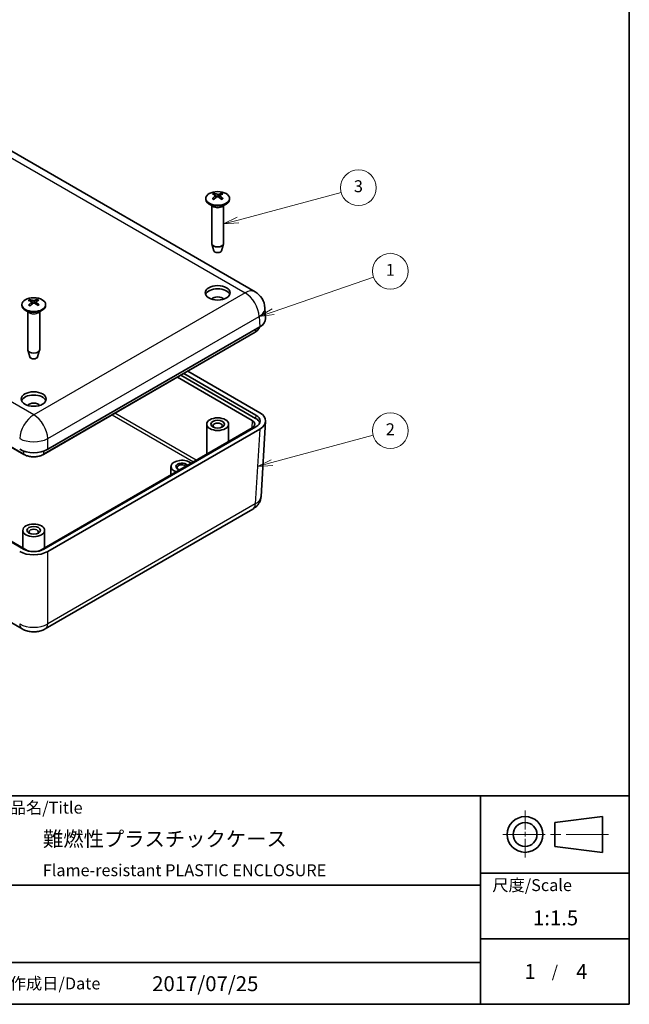
# Model space of a CAD drawing. Units: millimetres. Extents: x 22 to 2984, y 12 to 574.
# Drawn here: x 455 to 608, y 12 to 260 of the extents above; entities that cross this region are included whole.
import ezdxf
from ezdxf.enums import TextEntityAlignment as Align

# ---------------------------------------------------------------- set-up
doc = ezdxf.new("R2010")
doc.units = ezdxf.units.MM
doc.header["$LTSCALE"] = 1.5
doc.linetypes.add('CHAIN', pattern=[0.35429999999999995, 0.2362, -0.0295, 0.0591, -0.0295])
for name, color, linetype, lineweight in [('Border (ISO)', 7, 'Continuous', 35), ('Hatch (ISO)', 1, 'Continuous', 18), ('Symbol (TK)', 100, 'Continuous', 18), ('Title (ISO)', 7, 'Continuous', 35), ('Visible (ISO)', 7, 'Continuous', 35), ('Visible Narrow (ISO)', 7, 'Continuous', 25)]:
    doc.layers.add(name, color=color, linetype=linetype, lineweight=lineweight)
doc.styles.add('Note Text (TK)', font='txt')
doc.styles.add('Note Text (TK2)', font='txt')
doc.styles.add('文字スタイル67', font='arial.ttf')

# ---------------------------------------------------------------- blocks, each defined once
blk = doc.blocks.new('図面枠 tk図枠')
at = {"layer": 'Border (ISO)'}
for p in [(405.4999999999999, 289), (14.50000000000001, 8.000000000000007)]:
    blk.add_line(p, (405.4999999999999, 8.000000000000007), dxfattribs=at)
blk = doc.blocks.new('表題欄 tk表題欄')
at = {"layer": 'Hatch (ISO)'}
h = blk.add_hatch(color=256, dxfattribs=at)
edge = h.paths.add_edge_path(flags=0)
edge.add_arc((95.57537688673352, 236.2990653650367), 0.5958259999999996, 269.9999999999897, 360)
edge.add_line((96.17120288673351, 236.2990653650368), (96.17120288673348, 239.7107813650365))
edge.add_arc((95.5753768867335, 239.7107813650366), 0.5958259999999996, 0, 90.0000000000068)
edge.add_line((95.57537688673342, 240.3066073650366), (79.13710888673356, 240.3066073650366))
edge.add_arc((79.13710888673353, 239.7107813650366), 0.5958259999999996, 89.99999999999744, 180)
edge.add_line((78.54128288673353, 239.7107813650365), (78.54128288673331, 236.2990653650368))
edge.add_arc((79.13710888673332, 236.2990653650365), 0.5958259999999996, 180, 270.0000000000231)
edge.add_line((79.13710888673356, 235.7032393650365), (95.57537688673342, 235.7032393650367))
edge = h.paths.add_edge_path()
edge.add_line((77.83935088673357, 239.9556413650366), (77.83935088673357, 236.0542053650368))
edge.add_arc((78.54128288673346, 236.0542053650367), 0.7019319999998935, 180, 270.0000000000087)
edge.add_line((78.54128288673357, 235.3522733650368), (96.17120288673352, 235.3522733650368))
edge.add_arc((96.17120288673351, 236.0542053650367), 0.7019319999998921, 270, 360)
edge.add_line((96.8731348867334, 236.0542053650368), (96.87313488673352, 239.9556413650366))
edge.add_arc((96.1712028867336, 239.9556413650367), 0.7019319999998921, 0, 90.00000000000873)
edge.add_line((96.17120288673348, 240.6575733650367), (78.54128288673357, 240.6575733650366))
edge.add_arc((78.54128288673357, 239.9556413650366), 0.7019319999999984, 90, 180)
for points in [[(79.07181288673355, 239.1476033650369), (79.07181288673355, 238.6578833650367), (79.92066088673353, 238.6578833650367), (79.92066088673353, 236.6581933650368), (80.50832488673353, 236.6581933650368), (80.50832488673353, 238.6578833650367), (81.35717288673355, 238.6578833650367), (81.35717288673355, 239.1476033650369)], [(85.68407849525303, 236.6581933650368), (84.9434673993943, 237.8918698287545), (84.41792288673358, 237.3246628822781), (84.41792288673358, 236.6581933650368), (83.89555488673355, 236.6581933650368), (83.89555488673355, 239.1476033650369), (84.41792288673358, 239.1476033650369), (84.41792288673358, 238.0993979968839), (85.38913556809511, 239.1476033650369), (86.10696490847272, 239.1476033650369), (85.31925422435492, 238.2974470774499), (86.30334488673353, 236.6581933650368)], [(92.09142939614459, 239.1476033650369), (92.09142939614459, 236.6581933650368), (92.60971639614465, 236.6581933650368), (92.60971639614465, 237.6580383650368), (93.76872039614462, 237.6580383650368), (93.76872039614462, 236.6581933650368), (94.28700739614459, 236.6581933650368), (94.28700739614459, 239.1476033650369), (93.76872039614462, 239.1476033650369), (93.76872039614462, 238.1477583650367), (92.60971639614465, 238.1477583650367), (92.60971639614465, 239.1476033650369)], [(94.84202339614467, 239.1476033650369), (94.84202339614467, 236.6581933650368), (95.36439139614473, 236.6581933650368), (95.36439139614473, 239.1476033650369)]]:
    blk.add_hatch(color=256, dxfattribs=at).paths.add_polyline_path(points)
h = blk.add_hatch(color=256, dxfattribs=at)
h.paths.add_polyline_path([(82.59020695886475, 237.7110913650368), (81.95242681460243, 237.7110913650368), (82.27131688673356, 238.5794973650367)], flags=0)
h.paths.add_polyline_path([(82.77903014574996, 237.1968853650368), (81.76360362771717, 237.1968853650368), (81.56578886050404, 236.6581933650368), (80.94907288673355, 236.6581933650368), (81.86321688673357, 239.1476033650369), (82.67941688673353, 239.1476033650369), (83.59356088673351, 236.6581933650368), (82.97684491296302, 236.6581933650368)])
h = blk.add_hatch(color=256, dxfattribs=at)
h.paths.add_polyline_path([(87.52707281460246, 237.7110913650368), (88.16485295886469, 237.7110913650368), (87.84596288673359, 238.5794973650367)], flags=0)
h.paths.add_polyline_path([(87.14043486050403, 236.6581933650368), (87.3382496277172, 237.1968853650368), (88.35367614574989, 237.1968853650368), (88.551490912963, 236.6581933650368), (89.16820688673343, 236.6581933650368), (88.25406288673352, 239.1476033650369), (87.43786288673356, 239.1476033650369), (86.52371888673358, 236.6581933650368)])
h = blk.add_hatch(color=256, dxfattribs=at)
edge = h.paths.add_edge_path()
edge.add_arc((90.52309888673334, 237.9028983650369), 1.273272000000011, 38.55054079078439, 336.5820184016556)
edge.add_line((91.69149139614446, 237.3968543650369), (91.17255542714857, 237.6216113977801))
edge.add_ellipse((90.52309888673352, 237.9028983650369), major_axis=(0, -0.7998759999999119), ratio=0.8673469387756529, start_angle=128.5505407907963, end_angle=426.582018401653, ccw=False)
edge.add_line((91.09381514418376, 238.3576891122095), (91.51887237036831, 238.6964075050431))
at = {"layer": 'Title (ISO)'}
for p, q in [((74.70882392282105, 244.052739026017), (255.7088239228211, 244.052739026017)), ((74.70882392282105, 209.052739026017), (74.70882392282105, 244.052739026017)), ((149.7088239228211, 244.052739026017), (149.7088239228211, 209.052739026017)), ((230.7088239228211, 244.052739026017), (230.7088239228211, 209.052739026017)), ((255.7088239228211, 244.052739026017), (255.7088239228211, 209.052739026017)), ((243.2088239228211, 239.552739026017), (251.2088239228211, 240.5527390260171)), ((251.2088239228211, 234.552739026017), (251.2088239228211, 240.5527390260171)), ((243.2088239228211, 239.552739026017), (243.2088239228211, 235.552739026017)), ((243.2088239228211, 235.552739026017), (251.2088239228211, 234.552739026017)), ((230.7088239228211, 231.052739026017), (255.7088239228211, 231.052739026017)), ((74.70882392282105, 229.052739026017), (230.7088239228211, 229.052739026017)), ((99.70882392282108, 229.052739026017), (99.70882392282108, 209.052739026017)), ((124.708823922821, 229.052739026017), (124.708823922821, 209.052739026017)), ((230.7088239228211, 220.052739026017), (255.7088239228211, 220.052739026017)), ((149.7088239228211, 216.052739026017), (230.7088239228211, 216.052739026017)), ((255.7088239228211, 209.052739026017), (74.70882392282105, 209.052739026017))]:
    blk.add_line(p, q, dxfattribs=at)
at = {"layer": 'Title (ISO)', "color": 4, "linetype": 'CHAIN', "lineweight": 18, "ltscale": 8.889559745788574}
blk.add_line((238.2088239228211, 241.552739026017), (238.2088239228211, 233.552739026017), dxfattribs=at)
at = {"layer": 'Title (ISO)', "color": 4, "linetype": 'CHAIN', "lineweight": 18, "ltscale": 20.00163269042969}
blk.add_line((252.2088239228211, 237.552739026017), (234.2088239228211, 237.552739026017), dxfattribs=at)
at = {"layer": 'Title (ISO)'}
for radius in [3, 2]:
    blk.add_circle((238.2088239228211, 237.552739026017), radius, dxfattribs=at)
at = {"layer": 'Title (ISO)', "color": 1, "char_height": 2.000000029802322, "line_spacing_factor": 1.5, "style": 'Note Text (TK)'}
for s, insert, attachment_point in [('\\fＭＳ Ｐゴシック|b0|i0;\\H2.0000;品名/Title', (151.708823922821, 242.052739026017), 4), ('\\fＭＳ Ｐゴシック|b0|i0;\\H2.0000;尺度/Scale', (232.7088239228211, 229.052739026017), 4), ('\\fＭＳ Ｐゴシック|b0|i0;\\H2.0000;承認/Approved', (87.20882392282108, 227.052739026017), 5), ('\\fＭＳ Ｐゴシック|b0|i0;\\H2.0000;検図/Checked', (112.208823922821, 227.052739026017), 5), ('\\fＭＳ Ｐゴシック|b0|i0;\\H2.0000;製図/Created', (137.2088239228211, 227.052739026017), 5), ('\\fＭＳ Ｐゴシック|b0|i0;\\H2.0000;作成日/Date', (151.708823922821, 212.552739026017), 4)]:
    blk.add_mtext(s, dxfattribs=dict(at, insert=insert, attachment_point=attachment_point))
at = {"layer": 'Title (ISO)', "color": 7, "line_spacing_factor": 1.5, "style": 'Note Text (TK)'}
for s, insert, char_height, attachment_point in [('株式会社タカチ電機工業', (99.87313488673345, 238.052739026017), 2.5, 4), ('\\fArial|b0|i0;\\H1.4986;TAKACHI ELECTRONICS ENCLOSURE CO., LTD.', (99.87313488673342, 232.052739026017), 1.49859994649887, 4), ('\\fＭＳ Ｐゴシック|b0|i0;\\H2.0000;/', (243.2088239228211, 214.552739026017), 2.000000029802322, 5)]:
    blk.add_mtext(s, dxfattribs=dict(at, insert=insert, char_height=char_height, attachment_point=attachment_point))
at = {"layer": 'Title (ISO)', "color": 7}
for tag, p, height, style in [('<品名>_001', (157.2826875528348, 235.5612617124386), 2.5, 'Note Text (TK)'), ('<Title>_001', (157.2504337373031, 230.5513747487906), 2.000000029802322, '文字スタイル67'), ('<尺度>_001', (239.5440510892929, 222.302739026017), 2.5, 'Note Text (TK)'), ('<ページ_No.>_001', (238.0980284456275, 213.302739026017), 2.5, 'Note Text (TK)'), ('<総ページ数>_001', (246.7855284409709, 213.302739026017), 2.5, 'Note Text (TK)'), ('作成日_001', (175.6179145609817, 211.2601253517655), 2.5, 'Note Text (TK)')]:
    blk.add_attdef(tag, p, '', height=height, dxfattribs=dict(at, style=style))
at = {"layer": 'Title (ISO)', "color": 7, "style": 'Note Text (TK)'}
blk.add_attdef('<承認>', text='', height=2.5, dxfattribs=at).set_placement((87.20882392282108, 217.052739026017), align=Align.MIDDLE_CENTER)
blk = doc.blocks.new('バルーン1')
at = {"layer": 'Symbol (TK)', "color": 100}
for p, q in [((339.8142345259698, 139.6194015609911), (357.1386485814247, 144.2614643164917)), ((339.6848250034185, 140.1023644741356), (337.399419960247, 138.9723539482349)), ((339.8142345259698, 139.6194015609911), (337.399419960247, 138.9723539482349)), ((337.399419960247, 138.9723539482349), (339.943644048521, 139.1364386478465))]:
    blk.add_line(p, q, dxfattribs=at)
at = {"layer": 'Symbol (TK)'}
blk.add_circle((360.025399185151, 145.0349668095101), 3.000000044703483, dxfattribs=at)
at = {"layer": 'Symbol (TK)', "color": 7, "insert": (360.025399185151, 145.0291188563666), "char_height": 2.000000029802322, "attachment_point": 5, "style": 'Note Text (TK2)'}
blk.add_mtext('3', dxfattribs=at)
blk = doc.blocks.new('バルーン2')
at = {"layer": 'Symbol (TK)', "color": 100}
for p, q in [((345.7301798708322, 124.233203636567), (362.5540214720115, 130.0497651336925)), ((345.5668020864305, 124.7057580774138), (343.3674076665983, 123.4163147145588)), ((345.7301798708322, 124.233203636567), (343.3674076665983, 123.4163147145588)), ((343.3674076665983, 123.4163147145588), (345.8935576552338, 123.7606491957202))]:
    blk.add_line(p, q, dxfattribs=at)
at = {"layer": 'Symbol (TK)'}
blk.add_circle((365.3857070741082, 131.0287730104646), 3.000000044703483, dxfattribs=at)
at = {"layer": 'Symbol (TK)', "color": 7, "insert": (365.3857070741082, 131.0053811978904), "char_height": 2.000000029802322, "attachment_point": 5, "style": 'Note Text (TK2)'}
blk.add_mtext('1', dxfattribs=at)
blk = doc.blocks.new('バルーン3')
at = {"layer": 'Symbol (TK)', "color": 100}
for p, q in [((345.5054146052436, 98.90429474239262), (362.5001228529342, 103.4854908298027)), ((345.3752769595509, 99.3870619670191), (343.0915784821111, 98.25360651392911)), ((345.5054146052436, 98.90429474239262), (343.0915784821111, 98.25360651392911)), ((343.0915784821111, 98.25360651392911), (345.6355522509363, 98.42152751776611))]:
    blk.add_line(p, q, dxfattribs=at)
at = {"layer": 'Symbol (TK)'}
blk.add_circle((365.3857070741082, 104.2633463217162), 3.000000044703483, dxfattribs=at)
at = {"layer": 'Symbol (TK)', "color": 7, "insert": (365.3857070741082, 104.2458024628677), "char_height": 2.000000029802322, "attachment_point": 5, "style": 'Note Text (TK2)'}
blk.add_mtext('2', dxfattribs=at)

msp = doc.modelspace()

# ---------------------------------------------------------------- linework, layer by layer
at = {"layer": 'Visible (ISO)'}
for p, q in [((401.0331127623892, 256.5838204286292), (514.0177313456932, 191.3521204752709)), ((342.7705834733048, 215.6669854896873), (455.8016048708766, 150.4084948590204)), ((501.5991299403705, 214.8645268659844), (501.5991299403705, 214.6604027207525)), ((503.517759090472, 212.835242729252), (502.4778095968109, 213.4356578493609)), ((504.0908595486933, 215.5886270404864), (504.1474972517707, 215.0610625274094)), ((505.1074067876158, 215.5728715835653), (505.04929116004, 215.0315406132341)), ((505.680500790269, 212.835242729252), (506.7204502839302, 213.4356578493609)), ((507.5991299403705, 214.8645268659844), (507.5991299403705, 214.6604027207525)), ((503.0991299403705, 213.0769383817538), (503.0991299403705, 203.515224391089)), ((506.0991299403705, 213.0769383817538), (506.0991299403705, 203.515224391089)), ((503.6081880212262, 201.7038704671891), (503.1201121506029, 203.3708794598179)), ((505.5900718595149, 201.7038704671891), (506.0781477301381, 203.3708794598179)), ((455.7396020616256, 126.5595263408696), (342.5994156692889, 191.8810434106496)), ((457.7758311607242, 188.8232388842588), (457.8349119256306, 188.2729179270785)), ((458.7914262643363, 188.8577000926158), (458.7355855960719, 188.337559738009)), ((455.2836357726516, 188.1242638406011), (455.2836357726516, 187.9201396953692)), ((457.202264922753, 186.0949797038687), (456.1623154290919, 186.6953948239776)), ((456.7836357726514, 186.3366753563705), (456.7836357726514, 176.7749613657057)), ((459.3650066225499, 186.0949797038687), (460.4049561162112, 186.6953948239776)), ((459.7836357726515, 186.3366753563705), (459.7836357726515, 176.7749613657057)), ((461.2836357726514, 188.1242638406011), (461.2836357726514, 187.9201396953692)), ((516.668939046557, 184.6731274000679), (516.508610412895, 187.3238645158558)), ((460.765666674426, 150.4084948590204), (514.0461650617358, 181.1700049454911)), ((461.8170159268554, 151.7072728620842), (515.207885409897, 182.5325057303865)), ((457.2926938535072, 174.9636074418058), (456.8046179828839, 176.6306164344346)), ((459.2745776917958, 174.9636074418058), (459.7626535624191, 176.6306164344346)), ((343.3699265911291, 171.1563451925759), (455.3702837109709, 106.492908860101)), ((497.0665020750408, 171.3667919493732), (515.2078854098983, 160.8928593975212)), ((494.4502069846507, 169.856273274657), (513.2975340747612, 158.9747639056768)), ((514.1679474399293, 159.5051633813034), (495.3447530872813, 170.3727397078133)), ((496.0765525813798, 170.7952443427239), (514.2173328657531, 160.3216599622311)), ((516.6689390465583, 158.7522377278398), (515.5257708388979, 139.8520679426993)), ((456.6582809017186, 126.2740758395213), (401.6797379386694, 158.0159524188912)), ((513.2975340747612, 157.0979657611521), (459.9089906435865, 126.2740758395213)), ((514.2173328657531, 157.3840628664532), (460.8276694836796, 126.5595263408696)), ((515.2078854098983, 156.8128634311631), (461.8170159268567, 125.9876305628609)), ((501.8491299403714, 150.4882265523706), (501.8491299403714, 158.0363648334144)), ((507.3491299403714, 153.6636530329135), (507.3491299403714, 158.0363648334144)), ((492.8335184802429, 145.2830608489563), (492.8335184802429, 147.3606720377844)), ((461.1969878343343, 106.492908860101), (513.4468219439127, 136.6593646483795)), ((455.5336357726526, 126.9233900075304), (455.5336357726526, 131.2961018080313)), ((461.0336357726525, 126.9233900075305), (461.0336357726525, 131.2961018080314))]:
    msp.add_line(p, q, dxfattribs=at)
msp.add_arc((511.5177313456932, 187.0219934563487), 4.999999999999987, 3.461292470513982, 60.00000000000036, dxfattribs=at)
for centre, major_axis, ratio in [((504.5991299403705, 214.8645268659844), (3.000000000000007, -1.745e-13), 0.5773502691896254), ((504.5991299403703, 191.1044763609873), (-3.149999999999987, -2.4e-14), 0.5773502691896276), ((458.2836357726515, 188.1242638406011), (3.000000000000006, -1.738e-13), 0.5773502691896257), ((458.2836357726513, 164.3642133356042), (-3.149999999999987, -2.4e-14), 0.5773502691896276), ((504.5991299403715, 158.0363648334144), (-2.75, -2e-15), 0.5773502691896257), ((504.5991299403715, 158.0363648334144), (-1.699999999999998, -1.025e-13), 0.5773502691896257), ((458.2836357726526, 131.2961018080313), (-2.75, -2e-15), 0.5773502691896257), ((458.2836357726526, 131.2961018080313), (-1.699999999999998, -1.025e-13), 0.5773502691896257)]:
    msp.add_ellipse(centre, major_axis=major_axis, ratio=ratio, dxfattribs=at)
for centre, major_axis, ratio, start_param, end_param in [((504.7240012278837, 211.1762291415139), (2.846199667909356, -4.703316106829548), 0.488086154887516, 2.440039736651625, 2.650215049451411), ((504.4843647716677, 211.0428464329384), (-2.473399451905811, 4.909616084958356), 0.6399076980229608, 5.625744416032395, 5.835919728832092), ((504.7094013564924, 211.0404694382721), (-2.63402428621851, -4.825344651937442), 0.6600095193205222, 3.607120476560055, 3.817295789359754), ((504.4783757283886, 211.1788236107762), (2.987172185345756, 4.615066335976703), 0.5100271201791055, 0.5096686767964203, 0.7198439895961002), ((504.5991299403705, 214.6604027207525), (3.000000000000007, 3.2e-15), 0.5773502691896253, 3.141592653589792, 6.283185307179585), ((504.7198841523523, 211.0463042086879), (-2.25665259969128, -5.012938658579017), 0.6106659032526655, 3.960421456776787, 4.170596769576516), ((504.4888585242485, 211.1846583811917), (3.331156117075175, 4.373263526709043), 0.5593707362469575, 0.9527048377601268, 1.162880150559812), ((504.7138951090732, 211.1822813865254), (3.186088589692448, -4.480052951584687), 0.5392689149493956, 1.999905619218354, 2.210080932018104), ((504.4742586528573, 211.04889867795), (-2.105227792414549, 5.078390580923734), 0.588724937961083, 5.268992422467914, 5.479167735267601), ((504.5991299403705, 203.515224391089), (1.500000000000004, 6.2e-15), 0.5773502691896254, 3.141592653589746, 6.283185307179539), ((504.5991299403705, 201.8005815711408), (-1.005000000000005, -1.5e-15), 0.5773502691896252, 0.1674567030290077, 2.974135950560826), ((504.5991299403703, 190.2879797800596), (3.149999999999986, 2.41e-14), 0.5773502691896275, 0.2264076845524155, 2.915184969037365), ((458.4018681735066, 184.4400595813226), (3.071759734875202, -4.559202461129466), 0.5227038622574013, 2.410332635960088, 2.620507948759852), ((458.4108732698729, 184.3102169547062), (-2.01703191453951, -5.114060735472202), 0.5753521469004504, 3.937430512004947, 4.147605824804682), ((458.1761032521772, 184.2988402810768), (-2.731285860942058, 4.770965572731349), 0.6715626531764017, 5.595879380729712, 5.80605469352939), ((458.166274266838, 184.4405623928092), (3.100684552002137, 4.539580405648328), 0.5269560496076738, 0.9195218182610319, 1.129697131060712), ((458.400997278465, 184.304039375888), (-2.379870328271749, -4.955628332611505), 0.6275948326812384, 3.578734552100787, 3.7889098649005), ((458.3911682931257, 184.4457614876204), (3.41797078976863, -4.305753201317915), 0.5709238701028366, 1.965512222049024, 2.175687534848758), ((458.15639827543, 184.4343848139912), (2.763384196007851, 4.752445973982532), 0.47471336382689, 0.4810510613390733, 0.691226374138763), ((458.1654033717965, 184.3045421873748), (-2.348357116694506, 4.970639174476435), 0.6233426453309683, 5.244739256418833, 5.454914569218514), ((504.5991299403703, 189.1040597377144), (-1.699999999999998, -1.142e-13), 0.5773502691896278, 3.577352604267545, 5.84742535650099), ((458.2836357726515, 187.9201396953692), (3.000000000000005, 2e-16), 0.577350269189626, 3.141592653589798, 6.283185307179591), ((511.6658876231644, 184.5725037135656), (5.006093587528565, 1.25e-14), 0.5766474987882269, 5.498396131367775, 6.318049437179362), ((458.2836357726515, 176.7749613657057), (1.500000000000003, 4.1e-15), 0.5773502691896258, 3.141592653589785, 6.283185307179578), ((458.2836357726515, 175.0603185457575), (-1.005000000000004, -1.8e-15), 0.577350269189626, 0.1674567030290157, 2.974135950560816), ((458.2836357726513, 163.5477167546765), (3.149999999999989, 2.41e-14), 0.5773502691896275, 0.2264076845524156, 2.915184969037362), ((458.2836357726513, 162.3637967123313), (-1.699999999999998, -1.142e-13), 0.5773502691896278, 3.577352604267545, 5.847425356500977), ((511.6682150928641, 158.0363648334144), (2.302803050263147, 3.3e-15), 0.5766474987882249, 5.498396131367725, 7.067974482991408), ((511.6177090334819, 158.0363648334144), (3.60438738302058, 2.9e-15), 0.576647498788225, 0.1629616524410617, 0.7847891758118316), ((511.6670944593056, 158.8528614143422), (3.60438738302058, 2.9e-15), 0.576647498788225, 5.498396131367742, 7.067974482991426), ((511.6658876231656, 158.8528614143421), (5.006093587528582, -1e-15), 0.576647498788225, 5.498396131367755, 7.067974482991427), ((504.5991299403715, 157.6281165429506), (-1.2, -6e-16), 0.5773502691896257, 2.547456842620057, 6.877321118149239), ((458.2836357726513, 153.7522462377234), (4.999999999999983, 1.56e-14), 0.578053896069619, 3.927599804572855, 5.497178156196525), ((495.583518480243, 147.3606720377844), (-2.750000000000001, -1.5e-15), 0.5773502691896258, 3.707039802295351, 7.288534485268899), ((495.583518480243, 147.3606720377844), (1.499999999999996, 9e-16), 0.5773502691896257, 0.3738813173300119, 4.338507663054734), ((495.583518480243, 147.1157230635061), (-1.200000000000006, -6e-16), 0.577350269189626, 3.674310561845139, 6.950295665154229), ((458.2836357726526, 130.8878535175675), (-1.2, -6e-16), 0.5773502691896257, 2.547456842620082, 6.877321118149263), ((458.2836357726525, 128.0319071713297), (3.599999999999999, 9.6e-15), 0.5780538960696175, 3.927599804572844, 5.49717815619651), ((458.2836357726526, 128.0326039385), (-5, 3.5e-15), 0.5780538960696172, 0.7860071509830631, 2.355585502606729), ((458.2836357726526, 127.2147635923153), (2.3, 7e-16), 0.5780538960696172, 3.927599804572849, 4.201313755617385), ((458.2836357726526, 127.2147635923153), (2.3, 7e-16), 0.5780538960696172, 5.223464205152014, 5.49717815619653)]:
    msp.add_ellipse(centre, major_axis=major_axis, ratio=ratio, start_param=start_param, end_param=end_param, dxfattribs=at)
for points, knots in [([(503.6130570290503, 216.1540598042725), (503.6201215296954, 216.1527991900467), (503.6279616344954, 216.1498605434061), (503.6435057260645, 216.1413312602989), (503.6536487676071, 216.1332888699612), (503.6691631730517, 216.116661466197), (503.677299499215, 216.1051826475095), (503.687369195025, 216.0861690577636), (503.691569454574, 216.0758785311631), (503.6942489080442, 216.0663738265818)], [0.0116129882597111, 0.0116129882597111, 0.0116129882597111, 0.0116129882597111, 0.0144214185839619, 0.0144214185839619, 0.0180463257630378, 0.0180463257630378, 0.0216199590075665, 0.0216199590075665, 0.0245028983215447, 0.0245028983215447, 0.0245028983215447, 0.0245028983215447]), ([(504.0315637137092, 215.6654042106588), (504.0513531389748, 215.6545217977174), (504.0680254491407, 215.6401334105242), (504.08870524405, 215.6074214236409), (504.0927110945152, 215.5890975231649), (504.0889942551343, 215.5538608939272), (504.0810090493655, 215.534600216769), (504.056212476081, 215.5023224254868), (504.0419147797348, 215.4888613924185), (504.0255931983924, 215.4769892069607)], [0, 0, 0, 0, 0.0090900952935755, 0.0090900952935755, 0.018180190587151, 0.018180190587151, 0.027282174681425, 0.027282174681425, 0.0342911218471927, 0.0342911218471927, 0.0342911218471927, 0.0342911218471927]), ([(504.7727404385669, 215.892854656537), (504.7499638194702, 215.8836969007579), (504.7217042504211, 215.8759984206001), (504.6608142790329, 215.866501789931), (504.6281833228068, 215.8647046019717), (504.567658133366, 215.8665581253675), (504.5357337770663, 215.8703392446128), (504.4844599454042, 215.881980722104), (504.4638487364061, 215.8886743549332), (504.4463960792533, 215.8963017351623)], [0, 0, 0, 0, 0.0090900952935755, 0.0090900952935755, 0.0181801905871509, 0.0181801905871509, 0.027282174681425, 0.027282174681425, 0.0342911218471916, 0.0342911218471916, 0.0342911218471916, 0.0342911218471916]), ([(505.1666961670319, 215.4649360749233), (505.1469067417662, 215.4803538363151), (505.1302344316003, 215.4985967887173), (505.109554636691, 215.5361944845778), (505.1055487862258, 215.5555495668239), (505.1092656256067, 215.5902014064191), (505.1172508313755, 215.6078038006675), (505.14204740466, 215.6347319304105), (505.1563451010062, 215.6450706714687), (505.1726666823486, 215.6533510786215)], [0, 0, 0, 0, 0.0090900952935755, 0.0090900952935755, 0.0181801905871509, 0.0181801905871509, 0.027282174681425, 0.027282174681425, 0.0342911218471917, 0.0342911218471917, 0.0342911218471917, 0.0342911218471917]), ([(505.5493229898515, 216.0467792295457), (505.5521338255985, 216.0562259418312), (505.5565170763522, 216.0664258033595), (505.5669972926095, 216.0852223304825), (505.5754459689835, 216.0965259667097), (505.591529758583, 216.1128196081164), (505.6020309628428, 216.1206439394118), (505.6181050251519, 216.1288392493423), (505.6262056436855, 216.1316095188527), (505.6334979744723, 216.1327184861284)], [0.0329150090192355, 0.0329150090192355, 0.0329150090192355, 0.0329150090192355, 0.0357979483332143, 0.0357979483332143, 0.039371581577743, 0.039371581577743, 0.042996488756819, 0.042996488756819, 0.0458049190810697, 0.0458049190810697, 0.0458049190810697, 0.0458049190810697]), ([(503.2607583209054, 214.8120411287072), (503.2671161723193, 214.8185299130559), (503.2743817440901, 214.8243125328498), (503.2891548957842, 214.8332869183017), (503.2991322073081, 214.8368610192231), (503.3149823318318, 214.8383419352791), (503.3236704707142, 214.8365767260147), (503.3314865897517, 214.8320450707513), (503.3329876602382, 214.8310018649209), (503.3344509634347, 214.8298135641573)], [0.011612988259711, 0.011612988259711, 0.011612988259711, 0.011612988259711, 0.0144214185839618, 0.0144214185839618, 0.0180463257630378, 0.0180463257630378, 0.0216199590075665, 0.0216199590075665, 0.0224702507785781, 0.0224702507785781, 0.0224702507785781, 0.0224702507785781]), ([(503.6061456375683, 214.6634094904817), (503.5928147611423, 214.6697031181135), (503.5796831965709, 214.6761173953761), (503.5448286155611, 214.6937273355), (503.5234950959438, 214.7051404142994), (503.4820943992111, 214.728580348618), (503.4620272499735, 214.7406072004445), (503.4232265667498, 214.7652181799737), (503.404493065628, 214.7778022984818), (503.3684203021507, 214.8034673238467), (503.3510810776321, 214.8165482127908), (503.3344654288925, 214.8298454553116)], [4.594148670400929, 4.594148670400929, 4.594148670400929, 4.594148670400929, 4.627585444458536, 4.627585444458536, 4.684321303607688, 4.684321303607688, 4.741057162756841, 4.741057162756841, 4.797793021905993, 4.797793021905993, 4.854528881055147, 4.854528881055147, 4.854528881055147, 4.854528881055147]), ([(504.4255194421742, 215.2374856290452), (504.4482960612707, 215.2511787332746), (504.4765556303199, 215.2627317786414), (504.537445601708, 215.2771141182877), (504.5700765579343, 215.2799424880171), (504.630601747375, 215.2775041749788), (504.6625261036748, 215.2720647728238), (504.7137999353368, 215.2550736337933), (504.7344111443349, 215.245257708954), (504.7518638014877, 215.2340385504199)], [0, 0, 0, 0, 0.0090900952935755, 0.0090900952935755, 0.0181801905871509, 0.0181801905871509, 0.027282174681425, 0.027282174681425, 0.0342911218471917, 0.0342911218471917, 0.0342911218471917, 0.0342911218471917]), ([(505.8306811442212, 214.8043448817504), (505.8131503666137, 214.7913474288224), (505.7949133753835, 214.7785869802536), (505.7570848290645, 214.753601790367), (505.737493308561, 214.7413770608822), (505.6970206397647, 214.7175211759032), (505.6761395209953, 214.7058900257333), (505.633158623773, 214.683275046187), (505.61105887021, 214.6722912182155), (505.5743969520527, 214.6550924035023), (505.5601885193087, 214.6486616454511), (505.5457719670076, 214.6423689645544)], [2.999532453742204, 2.999532453742204, 2.999532453742204, 2.999532453742204, 3.056238830015256, 3.056238830015256, 3.112945206288309, 3.112945206288309, 3.169651582561362, 3.169651582561362, 3.226357958834415, 3.226357958834415, 3.261353113547457, 3.261353113547457, 3.261353113547457, 3.261353113547457]), ([(505.8306901335281, 214.8043230550672), (505.831754077601, 214.8051257431837), (505.8328326550638, 214.8058442644401), (505.8400171268007, 214.8099973030081), (505.8484018407614, 214.8115821767941), (505.8636738719242, 214.8097725266431), (505.873273494108, 214.8059916403803), (505.8874681872914, 214.7967112761792), (505.8944421213179, 214.7907782487111), (505.9005373125096, 214.7841579265687)], [0.0351665808504517, 0.0351665808504517, 0.0351665808504517, 0.0351665808504517, 0.0357979483332144, 0.0357979483332144, 0.039371581577743, 0.039371581577743, 0.042996488756819, 0.042996488756819, 0.0458049190810698, 0.0458049190810698, 0.0458049190810698, 0.0458049190810698]), ([(457.2212383769776, 189.3793039172021), (457.228661406608, 189.3782872490938), (457.2369116241831, 189.3756195369462), (457.2532902769473, 189.3676277802074), (457.2639975575801, 189.3599364749094), (457.2804093408547, 189.3438466555114), (457.289038183771, 189.3326501346225), (457.299755587284, 189.3139865653476), (457.3042447479146, 189.3038423542526), (457.3071318368081, 189.2944313810645)], [0.0116129882597111, 0.0116129882597111, 0.0116129882597111, 0.0116129882597111, 0.0144214185839619, 0.0144214185839619, 0.0180463257630378, 0.0180463257630378, 0.0216199590075665, 0.0216199590075665, 0.0245028983215447, 0.0245028983215447, 0.0245028983215447, 0.0245028983215447]), ([(457.706916205847, 188.9058732996392), (457.7279994199338, 188.8956791145384), (457.7462903645308, 188.881879450895), (457.77048368812, 188.8499230533236), (457.7763844678925, 188.831765964163), (457.7762013654346, 188.7964636663365), (457.770090289811, 188.7769656310469), (457.7483241125523, 188.7439037998356), (457.7352519435836, 188.729981903373), (457.719975248698, 188.7175776550546)], [0, 0, 0, 0, 0.0090900952935755, 0.0090900952935755, 0.018180190587151, 0.018180190587151, 0.027282174681425, 0.027282174681425, 0.0342911218471927, 0.0342911218471927, 0.0342911218471927, 0.0342911218471927]), ([(458.4238733139713, 189.1578763145493), (458.4022887404619, 189.147971589446), (458.3750488705125, 189.1393385902637), (458.3154676182023, 189.1278134228655), (458.2831255876498, 189.1249221969605), (458.2224866568766, 189.1247355163926), (458.1901511842336, 189.1274346060941), (458.1375193555792, 189.1373264836239), (458.1161099077671, 189.1433125578918), (458.0977356907067, 189.1503366726439)], [0, 0, 0, 0, 0.0090900952935755, 0.0090900952935755, 0.0181801905871509, 0.0181801905871509, 0.027282174681425, 0.027282174681425, 0.0342911218471916, 0.0342911218471916, 0.0342911218471916, 0.0342911218471916]), ([(458.1433982313317, 188.4919379202663), (458.1649828048411, 188.5063779938199), (458.1922226747905, 188.5188655582112), (458.2518039271007, 188.5352764345866), (458.2841459576532, 188.5391988422616), (458.3447848884263, 188.5388007331872), (458.3771203610693, 188.5344433605759), (458.4297521897239, 188.5192018215068), (458.4511616375359, 188.5100934552288), (458.4695358545963, 188.4994775621717)], [0, 0, 0, 0, 0.0090900952935755, 0.0090900952935755, 0.0181801905871509, 0.0181801905871509, 0.027282174681425, 0.027282174681425, 0.0342911218471917, 0.0342911218471917, 0.0342911218471917, 0.0342911218471917]), ([(458.8603553394561, 188.7439409351763), (458.8392721253692, 188.7586704687275), (458.8209811807721, 188.7763246975799), (458.7967878571829, 188.8131668041285), (458.7908870774105, 188.8323550750591), (458.7910701798683, 188.8670725832432), (458.7971812554919, 188.8849123356231), (458.8189474327506, 188.9126245052951), (458.8320196017193, 188.9234241097476), (458.847296296605, 188.932236579761)], [0, 0, 0, 0, 0.0090900952935755, 0.0090900952935755, 0.0181801905871509, 0.0181801905871509, 0.027282174681425, 0.027282174681425, 0.0342911218471917, 0.0342911218471917, 0.0342911218471917, 0.0342911218471917]), ([(459.1610307468219, 189.3372897724712), (459.1636304690995, 189.3468275896308), (459.1677193811995, 189.3571701084096), (459.1775388715797, 189.3763084491146), (459.1854845247595, 189.3878881388144), (459.2006509193729, 189.4047079817863), (459.2105748066089, 189.412876237938), (459.2257942779233, 189.4215984793662), (459.233474685385, 189.4246344753287), (459.2403993922702, 189.4259828340724)], [0.0329150090192355, 0.0329150090192355, 0.0329150090192355, 0.0329150090192355, 0.0357979483332143, 0.0357979483332143, 0.039371581577743, 0.039371581577743, 0.042996488756819, 0.042996488756819, 0.0458049190810697, 0.0458049190810697, 0.0458049190810697, 0.0458049190810697]), ([(457.0050075421268, 188.0277121417366), (457.0109428664712, 188.0344079228915), (457.0177391659346, 188.0404273214065), (457.0315812946479, 188.0498835409888), (457.0409505090455, 188.0537834055011), (457.0558695101335, 188.0557824228887), (457.0640686948859, 188.0543015683042), (457.070895098893, 188.0503579273989), (457.0717433228625, 188.0498067385202), (457.0725843031059, 188.0491998161891)], [0.011612988259711, 0.011612988259711, 0.011612988259711, 0.011612988259711, 0.0144214185839618, 0.0144214185839618, 0.0180463257630378, 0.0180463257630378, 0.0216199590075665, 0.0216199590075665, 0.0221269391676395, 0.0221269391676395, 0.0221269391676395, 0.0221269391676395]), ([(457.3651652203349, 187.8900956810741), (457.3501145838362, 187.8963618177828), (457.3352761376171, 187.9027765771519), (457.2975648966902, 187.9196965259979), (457.275025290446, 187.9304158571441), (457.2311353562408, 187.9525209092295), (457.2097850515508, 187.9639066297599), (457.168346701352, 187.9872923769573), (457.1482586834719, 187.9992924000649), (457.1094121902722, 188.0238505093007), (457.0906537475325, 188.0364085864731), (457.0725904184143, 188.049215582898)], [4.591769136031529, 4.591769136031529, 4.591769136031529, 4.591769136031529, 4.627644991269692, 4.627644991269692, 4.684334068619522, 4.684334068619522, 4.741023145969352, 4.741023145969352, 4.797712223319182, 4.797712223319182, 4.854401300669011, 4.854401300669011, 4.854401300669011, 4.854401300669011]), ([(459.5671090327378, 188.1049852521897), (459.5510469902585, 188.0915227324255), (459.5342519120034, 188.0782639881732), (459.4992452941164, 188.0522193589561), (459.4810337940513, 188.0394334963417), (459.4432521974161, 188.0143966347214), (459.4236821357217, 188.0021456478349), (459.3832483282839, 187.9782366637276), (459.3623846123258, 187.9665786719968), (459.3286259123547, 187.9487608928395), (459.3161423090331, 187.9423834139333), (459.3034657704391, 187.936116478586)], [2.99940640320251, 2.99940640320251, 2.99940640320251, 2.99940640320251, 3.056159878429718, 3.056159878429718, 3.112913353656925, 3.112913353656925, 3.169666828884133, 3.169666828884133, 3.22642030411134, 3.22642030411134, 3.258883029293598, 3.258883029293598, 3.258883029293598, 3.258883029293598]), ([(459.5671267945057, 188.1049481844604), (459.5688393673144, 188.1064007256915), (459.5706124114584, 188.107664655336), (459.5788212692901, 188.1124375591841), (459.587684121891, 188.1143128535468), (459.6038675608996, 188.113032861638), (459.6140628784085, 188.1095852895143), (459.6291702437181, 188.100798323654), (459.6366044294606, 188.0951079051614), (459.6431142588378, 188.0886998307775)], [0.0348117375443493, 0.0348117375443493, 0.0348117375443493, 0.0348117375443493, 0.0357979483332144, 0.0357979483332144, 0.039371581577743, 0.039371581577743, 0.042996488756819, 0.042996488756819, 0.0458049190810698, 0.0458049190810698, 0.0458049190810698, 0.0458049190810698]), ([(514.0461650617358, 181.1700049454911), (514.1741459279655, 181.24389473306), (514.2937856708082, 181.3240491059907), (514.5137109591998, 181.4962413426998), (514.614008615877, 181.5882878202462), (514.7924086915752, 181.7835866169846), (514.8705182727808, 181.8868683800494), (515.0011684991227, 182.1034004576571), (515.053679305945, 182.2166928125417), (515.1081869595506, 182.3847914325426), (515.1219829789908, 182.436763654449), (515.13284589812, 182.4891816480621)], [-0.784789175811836, -0.784789175811836, -0.784789175811836, -0.784789175811836, -0.6348041666494194, -0.6348041666494194, -0.4848191574870027, -0.4848191574870027, -0.3348341483245859, -0.3348341483245859, -0.1848491391621692, -0.1848491391621692, -0.118977387585492, -0.118977387585492, -0.118977387585492, -0.118977387585492]), ([(455.8016048708766, 150.4084948590204), (455.9355355871383, 150.3311699239339), (456.0785902678169, 150.260717485957), (456.3797723105107, 150.134356375958), (456.5379017641226, 150.0784514675717), (456.8658024213201, 149.9819610694957), (457.0355723537392, 149.9413788561378), (457.3830487662057, 149.8761695451669), (457.5607524163179, 149.8515445810363), (457.9201843458465, 149.8186628234837), (458.1019091451593, 149.8104070510478), (458.4653624001433, 149.8104070510478), (458.6470871994561, 149.8186628234837), (459.0065191289847, 149.8515445810363), (459.1842227790969, 149.8761695451669), (459.5316991915633, 149.9413788561378), (459.7014691239825, 149.9819610694957), (460.02936978118, 150.0784514675716), (460.1874992347919, 150.134356375958), (460.4886812774856, 150.260717485957), (460.6317359581644, 150.3311699239339), (460.765666674426, 150.4084948590204)], [-0.7847891758118296, -0.7847891758118296, -0.7847891758118296, -0.7847891758118296, -0.6278313406494627, -0.6278313406494627, -0.4708735054870957, -0.4708735054870957, -0.3139156703247287, -0.3139156703247287, -0.1569578351623617, -0.1569578351623617, 5.3e-15, 5.3e-15, 0.1569578351623723, 0.1569578351623723, 0.3139156703247393, 0.3139156703247393, 0.4708735054871064, 0.4708735054871064, 0.6278313406494734, 0.6278313406494734, 0.7847891758118405, 0.7847891758118405, 0.7847891758118405, 0.7847891758118405]), ([(513.4468219439127, 136.6593646483795), (513.6300574400993, 136.7651557114279), (513.8123799305533, 136.8860887929192), (514.1712148052839, 137.1670413843241), (514.3478638065436, 137.327159172228), (514.6854984527502, 137.6967758323291), (514.8465679053164, 137.9065824833098), (515.1332317410503, 138.3816824327278), (515.2585363333145, 138.6474103748551), (515.4456017949369, 139.2243100186397), (515.5066162113127, 139.5353816395796), (515.5257708388979, 139.8520679426993)], [-0.784789175811832, -0.784789175811832, -0.784789175811832, -0.784789175811832, -0.6348041666494157, -0.6348041666494157, -0.4848191574869995, -0.4848191574869995, -0.3348341483245831, -0.3348341483245831, -0.1848491391621669, -0.1848491391621669, -0.0348641299997507, -0.0348641299997507, -0.0348641299997507, -0.0348641299997507]), ([(455.3702837109709, 106.492908860101), (455.7537919957916, 106.2714902486234), (456.1411850154786, 106.1149452800559), (456.9176368734, 105.8864609900335), (457.3073022432846, 105.8152682390671), (458.0880997559819, 105.7438388740025), (458.4791717893232, 105.7438388740025), (459.2599693020205, 105.8152682390671), (459.6496346719052, 105.8864609900335), (460.4260865298265, 106.1149452800559), (460.8134795495137, 106.2714902486234), (461.1969878343343, 106.492908860101)], [-0.7847891758118284, -0.7847891758118284, -0.7847891758118284, -0.7847891758118284, -0.4708735054870951, -0.4708735054870951, -0.1569578351623616, -0.1569578351623616, 0.1569578351623718, 0.1569578351623718, 0.4708735054871052, 0.4708735054871052, 0.7847891758118387, 0.7847891758118387, 0.7847891758118387, 0.7847891758118387])]:
    msp.add_open_spline(points, degree=3, knots=knots, dxfattribs=at)
for points, weights in [([(503.7698373900841, 215.7982434442533), (503.7336702304536, 215.9265363455889), (503.6942489080441, 216.0663738265817)], [1.195464663651087, 1.17905977515939, 1.16072439925576]), ([(505.5493229898515, 216.0467792295456), (505.5099369890499, 215.914409980275), (505.4736535920852, 215.7924691241557)], [1.160724399204487, 1.178173974781618, 1.193875084830406]), ([(457.3828954950212, 189.0474674679907), (457.3465261994431, 189.1660185388624), (457.3071318368081, 189.2944313810644)], [1.193038909168118, 1.177710015844882, 1.160724399255761]), ([(459.161030746822, 189.3372897724711), (459.121558696053, 189.1924753796382), (459.0854448085408, 189.0599826887293)], [1.160724399204487, 1.179655991295824, 1.196529506407626])]:
    msp.add_rational_spline(points, weights, degree=2, dxfattribs=at)
at = {"layer": 'Visible Narrow (ISO)'}
for p, q in [((398.5331127623892, 256.3361763143456), (511.5177313456932, 191.1044763609873)), ((458.2836357726512, 160.3697569518253), (345.2990171893473, 225.6014569051835)), ((455.7396020616243, 150.5373540052449), (342.7085806640526, 215.7958446359117)), ((504.4463960792533, 215.8963017351623), (504.3987065949876, 215.2212798575477)), ((504.7727404385669, 215.892854656537), (504.8204252426418, 215.189365518574)), ((504.0255931983924, 215.4769892069607), (504.0609519358479, 215.0023382460386)), ((505.1666961670319, 215.4649360749233), (505.1287837956706, 214.9735729089369)), ((511.5177313456932, 191.1044763609873), (458.2836357726513, 160.3697569518253)), ((457.719975248698, 188.7175776550546), (457.7594868868819, 188.2155014870464)), ((458.0977356907067, 189.1503366726439), (458.0500515342206, 188.4283333897514)), ((458.4238733139713, 189.1578763145493), (458.4715683283861, 188.4983028017104)), ((458.8603553394561, 188.7439409351763), (458.8264374900259, 188.2784908358942)), ((461.8170159268554, 154.3897526626761), (515.0511114998973, 185.1244720718381)), ((515.0511114998973, 185.1244720718381), (515.207885409897, 182.5325057303865)), ((514.1081678709882, 181.2988640917155), (460.8276694836782, 150.5373540052449)), ((514.1456914979061, 181.919247789367), (514.1081678709882, 181.2988640917155)), ((478.0091955738947, 160.3640509109073), (498.481877534939, 148.5441424696647)), ((499.1764301055636, 148.9451425832811), (478.7037481445192, 160.7650510245237)), ((513.2975340747612, 158.9747639056768), (513.1799092394193, 157.0300550308041)), ((514.2173328657531, 160.3216599622311), (514.1679474399293, 159.5051633813034)), ((515.2078854098983, 156.8128634311631), (514.0668500364353, 137.9479561106243)), ((461.8170159268554, 151.7072728620842), (461.8170159268554, 154.3897526626761)), ((455.7396020616243, 151.2640688237691), (455.7396020616243, 150.5373540052449)), ((460.8276694836783, 150.5373540052449), (460.8276694836782, 151.2640688237691)), ((514.0668500364353, 137.9479561106243), (461.8170159268567, 107.7815003223459)), ((461.8170159268567, 107.7815003223459), (461.8170159268567, 125.9876305628609))]:
    msp.add_line(p, q, dxfattribs=at)
for centre, major_axis, ratio, start_param, end_param in [((504.5991299403705, 215.3813505894985), (-1.662401389024115, -2.3e-15), 0.5773502691896253, 5.347369394888756, 5.611618696864164), ((504.5991299403705, 215.3416077668331), (1.547471229701882, -9.03e-14), 0.5773502691896254, 2.195365964073896, 2.418240521166378), ((504.5991299403705, 215.3416077668331), (1.547471229701911, 2.2e-15), 0.5773502691896255, 0.6886451426349512, 0.909640493704841), ((504.5991299403705, 215.3813505894985), (-1.662401389024127, -1.023e-13), 0.5773502691896254, 3.776573068093528, 4.040822370068978), ((504.5991299403705, 215.3813505894985), (1.662401389024111, 1.019e-13), 0.5773502691896254, 3.77657306809359, 4.04082237006903), ((504.5991299403705, 215.3813505894985), (1.662401389024117, 2.6e-15), 0.5773502691896254, 5.347369394888756, 5.611618696864165), ((504.5991299403705, 213.4018374536158), (1.500000000000004, 9.19e-14), 0.5773502691896253, 3.691439239739368, 5.733338721029278), ((504.5991299403705, 213.4595724805347), (-1.529289321881351, 8.89e-14), 0.5773502691896254, 0.7853981633977183, 2.356194490192621), ((511.5177313456932, 187.0219934563487), (2.500000000000009, 4.330127018922182), 0.5773502691896303, 0, 0.7853981633974474), ((511.5177313456932, 187.0219934563487), (-2.500000000000242, 4.330127018922032), 0.5773502691896195, 3.961897402026917, 5.497787143781901), ((458.2836357726515, 188.6410875641152), (-1.662401389024113, -3.1e-15), 0.577350269189626, 5.405682623378989, 5.669931925354391), ((458.2836357726515, 188.6013447414498), (1.547471229701937, -8.95e-14), 0.577350269189626, 2.253679192564167, 2.473642308928866), ((458.2836357726515, 188.6013447414498), (1.547471229701896, 2.6e-15), 0.5773502691896258, 0.7438788454704035, 0.9679537221950011), ((458.2836357726515, 188.6410875641152), (-1.662401389024126, -1.018e-13), 0.577350269189626, 3.834886296583801, 4.099135598559273), ((458.2836357726515, 186.6615744282325), (1.500000000000003, 9.2e-14), 0.577350269189626, 3.691439239739386, 5.733338721029297), ((458.2836357726515, 188.6410875641152), (1.66240138902411, 1.02e-13), 0.5773502691896258, 3.83488629658378, 4.099135598559273), ((458.2836357726515, 186.7193094551515), (-1.529289321881349, 8.86e-14), 0.577350269189626, 0.7853981633977174, 2.356194490192621), ((458.2836357726515, 188.6410875641152), (1.662401389024116, 3e-15), 0.577350269189626, 5.405682623378989, 5.669931925354391), ((511.5177313456931, 187.0219934563487), (4.990879067201747, 0.3018710595070738), 0.5766474987882255, 5.463532001367988, 6.283185307179571), ((513.8961650617358, 181.4298125666264), (0.1499999999999642, -0.2598076211353006), 0.5773502691896195, 3.032e-13, 0.7504915783580433), ((511.5584465224923, 182.7762112355246), (3.603641469194971, -0.0181046873529799), 0.5767547221281015, 5.50129373779967, 6.152568940088914), ((458.2836357726513, 156.2872740471867), (2.50000000000026, 4.330127018922024), 0.5773502691896302, 0.7853981633976943, 2.321287905152695), ((458.2836357726513, 156.2872740471867), (2.499999999999728, -4.330127018922329), 0.5773502691896208, 0.820304748437577, 2.356194490192605), ((458.2836357726513, 156.2872740471867), (4.999999999999974, 3.17e-13), 0.5363735500218735, 3.927599804572558, 5.497178156196223), ((455.9516048708765, 150.6683024801557), (-0.1499999999999763, -0.2598076211353111), 0.5773502691896305, 5.53269372882195, 6.283185307179514), ((458.2836357726513, 152.0179849080776), (-3.599999999999987, 5.6e-15), 0.5812928586933659, 0.7860071509830587, 2.355585502606729), ((460.615666674426, 150.6683024801558), (0.150000000000071, -0.2598076211354056), 0.5773502691896669, 1.358e-13, 0.7504915783575227), ((510.5300228292198, 140.0734400530045), (4.997692793148848, -0.1811578274057691), 0.5769850009364021, 5.519307803383984, 6.269232849196066), ((511.9468219439128, 139.2574408597328), (1.50000000000002, -2.598076211353349), 0.5773502691896254, 0, 0.7504915783575559), ((456.8702837109708, 109.0909850714544), (-1.499999999999917, -2.598076211353319), 0.5773502691896154, 5.532693728822004, 6.283185307179582), ((458.2836357726526, 109.90897442171), (-5.000000000000002, 1e-14), 0.6013744269605928, 0.7860071509830711, 2.355585502606745), ((459.6969878343342, 109.0909850714544), (1.50000000000001, -2.598076211353332), 0.5773502691896255, 0, 0.7504915783575701)]:
    msp.add_ellipse(centre, major_axis=major_axis, ratio=ratio, start_param=start_param, end_param=end_param, dxfattribs=at)

# ---------------------------------------------------------------- block references
at = {"xscale": 1.5, "yscale": 1.5, "zscale": 1.5}
msp.add_blockref('図面枠 tk図枠', (0, 0), dxfattribs=at)
msp.add_blockref('表題欄 tk表題欄', (224.6867641157683, -301.5791085390255), dxfattribs=at).add_auto_attribs({'<品名>_001': '難燃性プラスチックケース', '<尺度>_001': '1:1.5', '作成日_001': '2017/07/25', '<Title>_001': 'Flame-resistant PLASTIC ENCLOSURE', '<ページ_No.>_001': '1', '<総ページ数>_001': '4'})
at = {"layer": 'Symbol (TK)', "xscale": 1.5, "yscale": 1.5, "zscale": 1.5}
for name in ['バルーン1', 'バルーン2', 'バルーン3']:
    msp.add_blockref(name, (0, 0), dxfattribs=at)

doc.saveas('drawing.dxf')
